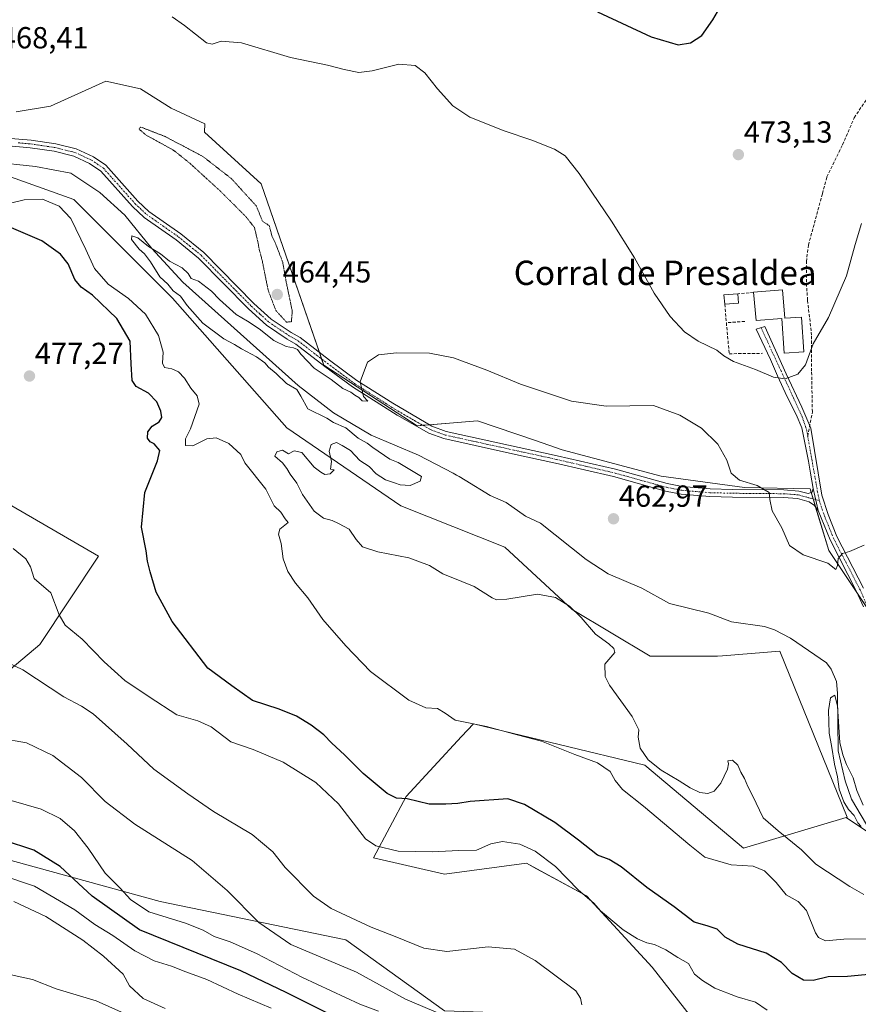
# Model space of a CAD drawing. Units: metres. Extents: x 624836 to 628300, y 4711047 to 4713423.
# Drawn here: x 626336 to 626612, y 4711810 to 4712133 of the extents above; entities that cross this region are included whole.
import ezdxf
from ezdxf.enums import TextEntityAlignment as Align

# ---------------------------------------------------------------- set-up
doc = ezdxf.new("R2010")
doc.units = ezdxf.units.M
doc.header["$MEASUREMENT"] = 0
for name, pattern in [('TRAZO_Y_PUNTO', [1, 0.5, -0.25, 0, -0.25]), ('TRAZOS2', [0.375, 0.25, -0.125]), ('TRAZOSX2', [1.5, 1, -0.5])]:
    doc.linetypes.add(name, pattern=pattern)
for name, color, linetype, lineweight in [('Camino', 19, 'Continuous', 0), ('Camino Cxs', 19, 'Continuous', 0), ('Camino eje', 39, 'TRAZO_Y_PUNTO', 13), ('Carátula', 7, 'Continuous', 5), ('Corriente natural lineal', 142, 'Continuous', 13), ('Cultivos herbáceos CxS', 92, 'Continuous', 0), ('Curva de nivel maestra', 36, 'Continuous', 30), ('Curva de nivel normal', 36, 'Continuous', 0), ('Curva de nivel normal depresión', 36, 'TRAZOS2', 0), ('Edificación', 1, 'Continuous', 13), ('Edificación Cxs', 1, 'Continuous', 13), ('Edificación industrial', 135, 'Continuous', 13), ('Edificación industrial Cxs', 135, 'Continuous', 13), ('Matorral', 135, 'Continuous', 0), ('Matorral CxS', 135, 'Continuous', 0), ('Muro lineal', 1, 'TRAZOSX2', 13), ('Pastizal CxS', 92, 'Continuous', 0), ('Punto de cota en terreno', 7, 'Continuous', 0), ('Rótulo de punto de cota en terreno', 19, 'Continuous', 0), ('Senda', 19, 'TRAZOSX2', 0), ('Texto cartográfico', 19, 'Continuous', 0)]:
    doc.layers.add(name, color=color, linetype=linetype, lineweight=lineweight)
doc.styles.add('Arial', font='txt', dxfattribs={"height": 0.2})

# ---------------------------------------------------------------- blocks, each defined once
blk = doc.blocks.new('*U157')
at = {"layer": 'Cultivos herbáceos CxS', "color": 92, "linetype": 'Continuous', "lineweight": 0}
blk.add_polyline3d([(626618.62, 4711934.3, 462.93), (626602.23, 4711958.9, 465.36), (626596.02, 4711979.2, 466.33), (626574.48, 4711979.61, 464.16), (626547.15, 4711983.34, 463.59), (626514.55, 4711992.01, 464), (626505.86, 4711995, 464.02), (626486.81, 4712001.54, 464.3), (626466.93, 4711999.89, 464.53), (626436.29, 4712019.77, 465.38), (626415.71, 4712079.32, 466.72), (626397.08, 4712096.3, 467), (626397.24, 4712099.03, 467.53), (626386.12, 4712104.24, 467.44), (626376.06, 4712110.52, 467.46), (626364.74, 4712113.04, 467.6), (626346.51, 4712104.86, 467.03), (626335.19, 4712102.98, 467.94)], dxfattribs=at)
blk = doc.blocks.new('*U162')
at = {"layer": 'Curva de nivel normal', "color": 36, "linetype": 'Continuous', "lineweight": 0}
blk.add_polyline3d([(626475.29, 4711806.34, 490), (626463.15, 4711811.5, 490), (626447.03, 4711820.38, 490), (626425.41, 4711829.42, 490), (626414.93, 4711836.66, 490), (626404.53, 4711847.26, 490), (626393.04, 4711857.04, 490), (626374.22, 4711869.05, 490), (626364.42, 4711876.47, 490), (626356.7, 4711884.38, 490), (626347.27, 4711891.6, 490), (626338.68, 4711895.67, 490), (626329.97, 4711897.3, 490)], dxfattribs=at)
blk = doc.blocks.new('*U167')
at = {"layer": 'Curva de nivel normal', "color": 36, "linetype": 'Continuous', "lineweight": 0}
blk.add_polyline3d([(626369.82, 4711807.27, 515), (626361.53, 4711810.97, 515), (626348.37, 4711814.91, 515), (626340.57, 4711817.95, 515), (626333.55, 4711819.5, 515)], dxfattribs=at)
blk = doc.blocks.new('*U177')
at = {"layer": 'Curva de nivel normal', "color": 36, "linetype": 'Continuous', "lineweight": 0}
blk.add_polyline3d([(626418.99, 4711808.59, 505), (626408.2, 4711813.2, 505), (626397.84, 4711817.96, 505), (626391.01, 4711820.52, 505), (626386.25, 4711822.38, 505), (626380.58, 4711824.14, 505), (626374.25, 4711827.38, 505), (626366.97, 4711832.38, 505), (626361.13, 4711836.06, 505), (626354.54, 4711840.82, 505), (626341.28, 4711848.62, 505), (626329.77, 4711852.44, 505)], dxfattribs=at)
blk = doc.blocks.new('*U181')
at = {"layer": 'Curva de nivel normal', "color": 36, "linetype": 'Continuous', "lineweight": 0}
blk.add_polyline3d([(626613.66, 4711845.9, 465), (626609.1, 4711848.48, 465), (626597.89, 4711855.88, 465), (626593.25, 4711860.57, 465), (626585.54, 4711866.79, 465), (626580.58, 4711871.06, 465), (626577.15, 4711878.45, 465), (626575.64, 4711881.4, 465), (626574.5, 4711884.06, 465), (626573.26, 4711886.08, 465), (626572.32, 4711888.38, 465), (626570.55, 4711890.08, 465), (626569.01, 4711889.82, 465), (626569.25, 4711888.81, 465), (626568.88, 4711887.05, 465), (626566.69, 4711882.51, 465), (626564.56, 4711879.82, 465), (626562.45, 4711879.09, 465), (626559.8, 4711879.46, 465), (626556.65, 4711880.89, 465), (626552.99, 4711883.29, 465), (626547.12, 4711886.74, 465), (626542.89, 4711890.17, 465), (626540.24, 4711893.94, 465), (626539.58, 4711897.58, 465), (626539.77, 4711900.04, 465), (626537.64, 4711904.42, 465), (626530.18, 4711914.7, 465), (626528.72, 4711917.54, 465), (626528.61, 4711921.58, 465), (626531.94, 4711925.37, 465), (626531.53, 4711926.76, 465), (626529.94, 4711928.28, 465), (626525.53, 4711931.46, 465), (626520.85, 4711936.87, 465), (626517.03, 4711940.62, 465), (626512.44, 4711943.44, 465), (626506.48, 4711944.57, 465), (626496.47, 4711942.91, 465), (626493.02, 4711942.73, 465), (626491.59, 4711943.38, 465), (626485.65, 4711947.12, 465), (626481.59, 4711948.68, 465), (626475.4, 4711951.28, 465), (626471, 4711953.95, 465), (626464.24, 4711956.52, 465), (626454.05, 4711958.48, 465), (626449.04, 4711960.15, 465), (626446.88, 4711962.56, 465), (626444.63, 4711965.97, 465), (626441.1, 4711967.78, 465), (626439.04, 4711968.72, 465), (626436.15, 4711969.49, 465), (626433.13, 4711971.8, 465), (626429.33, 4711977.33, 465), (626427.4, 4711981.06, 465), (626425.22, 4711983.93, 465), (626424.12, 4711985.9, 465), (626422.71, 4711987.75, 465), (626420.23, 4711989.91, 465), (626420.83, 4711991.37, 465), (626422.69, 4711991.86, 465), (626424.66, 4711990.66, 465), (626426.58, 4711991.66, 465), (626429.11, 4711991.1, 465), (626433.18, 4711986.27, 465), (626435.37, 4711984.68, 465), (626436.68, 4711983.91, 465), (626438.42, 4711984.06, 465), (626439.75, 4711985.4, 465), (626438.48, 4711985.68, 465), (626438.83, 4711988.1, 465), (626438.09, 4711991.59, 465), (626438.75, 4711993.78, 465), (626440.48, 4711994.41, 465), (626442.29, 4711993.44, 465), (626445.02, 4711991.77, 465), (626448.16, 4711988.47, 465), (626451.24, 4711986.54, 465), (626453.55, 4711984.07, 465), (626456.58, 4711982.13, 465), (626459.52, 4711981.19, 465), (626461.42, 4711980.43, 465), (626464.64, 4711980.25, 465), (626467.94, 4711981.67, 465), (626468.38, 4711983.24, 465), (626460.67, 4711987.8, 465), (626457.97, 4711988.91, 465), (626452.35, 4711992.69, 465), (626450.49, 4711994.16, 465), (626447.56, 4711995.8, 465), (626443.52, 4711999.19, 465), (626439.5, 4712000.95, 465), (626437.24, 4712002.4, 465), (626431.04, 4712005.4, 465), (626428.8, 4712009.57, 465), (626427.4, 4712011.83, 465), (626424.04, 4712013.72, 465), (626420.68, 4712017.03, 465), (626418.18, 4712019.09, 465), (626416.9, 4712020.56, 465), (626414.18, 4712022.5, 465), (626409.21, 4712025.2, 465), (626406.96, 4712026.61, 465), (626403.44, 4712028.43, 465), (626396.57, 4712033.56, 465), (626391.37, 4712039.35, 465), (626389.19, 4712042.51, 465), (626386.86, 4712044.18, 465), (626385.1, 4712046.43, 465), (626382.41, 4712048.8, 465), (626379.41, 4712053.75, 465), (626377.42, 4712056.41, 465), (626375.6, 4712057.92, 465), (626373.14, 4712061.13, 465), (626373.24, 4712062.23, 465), (626375.18, 4712061.6, 465), (626378.71, 4712058.79, 465), (626382.65, 4712056.33, 465), (626385.63, 4712053.95, 465), (626389.76, 4712051.77, 465), (626391.78, 4712049.86, 465), (626392.76, 4712048.24, 465), (626395.18, 4712047.39, 465), (626399.43, 4712044.14, 465), (626402.03, 4712041.35, 465), (626407.46, 4712036.45, 465), (626411.25, 4712034.24, 465), (626415.06, 4712031.71, 465), (626419.91, 4712027.9, 465), (626423.98, 4712025.93, 465), (626426.39, 4712025.54, 465), (626427.63, 4712024.9, 465), (626428.76, 4712023.42, 465), (626433.18, 4712018.84, 465), (626438.75, 4712015.08, 465), (626442.5, 4712012.16, 465), (626445.2, 4712010.9, 465), (626446.48, 4712009.98, 465), (626447.82, 4712009.18, 465), (626448.9, 4712008.13, 465), (626450.71, 4712007.99, 465), (626449.34, 4712009.54, 465), (626448.22, 4712014.37, 465), (626450.62, 4712020.82, 465), (626454.24, 4712023.23, 465), (626460.15, 4712023.82, 465), (626471.06, 4712023.73, 465), (626478.89, 4712022.22, 465), (626489.82, 4712018.15, 465), (626500.89, 4712013.56, 465), (626517.64, 4712007.97, 465), (626529.08, 4712006.27, 465), (626544.57, 4712006.5, 465), (626553.29, 4712003.35, 465), (626560.39, 4711999.06, 465), (626565.69, 4711993.88, 465), (626568.68, 4711988.54, 465), (626570.13, 4711984.32, 465), (626572.86, 4711981.99, 465), (626578.63, 4711980.24, 465), (626582.64, 4711977.99, 465), (626582.78, 4711975.64, 465), (626583.55, 4711971.9, 465), (626586.71, 4711966.32, 465), (626589.26, 4711960.59, 465), (626593.79, 4711957.45, 465), (626601.86, 4711954.79, 465), (626604.5, 4711952.67, 465), (626605.09, 4711953.97, 465), (626605.32, 4711956.27, 465), (626606.64, 4711957.91, 465), (626608.96, 4711958.54, 465), (626613.81, 4711960.64, 465)], dxfattribs=at)
blk = doc.blocks.new('*U182')
at = {"layer": 'Curva de nivel normal', "color": 36, "linetype": 'Continuous', "lineweight": 0}
blk.add_polyline3d([(626384.16, 4711808.5, 510), (626376.95, 4711811.73, 510), (626372.46, 4711815.9, 510), (626370.42, 4711819.69, 510), (626363.87, 4711825.69, 510), (626357.18, 4711830.86, 510), (626345.02, 4711838.69, 510), (626334.46, 4711843.58, 510)], dxfattribs=at)
blk = doc.blocks.new('*U183')
at = {"layer": 'Curva de nivel normal', "color": 36, "linetype": 'Continuous', "lineweight": 0}
for points in [[(626612.94, 4712066.28, 470), (626610.87, 4712059.46, 470), (626608.02, 4712049.14, 470), (626602.12, 4712035.47, 470), (626597.1, 4712026.82, 470), (626594.56, 4712019.91, 470), (626592.06, 4712016.82, 470), (626587.91, 4712015.33, 470), (626584.06, 4712015.87, 470), (626578.11, 4712018.32, 470), (626570.93, 4712021, 470), (626567.76, 4712022.85, 470), (626565.39, 4712024.74, 470), (626559.29, 4712027.72, 470), (626554.76, 4712030.76, 470), (626550.11, 4712035.78, 470), (626544.8, 4712043.46, 470), (626538.34, 4712055, 470), (626530.8, 4712067.13, 470), (626520.14, 4712082.8, 470), (626515.57, 4712088.56, 470), (626512.07, 4712090.74, 470), (626504.66, 4712093.7, 470), (626495.56, 4712096.73, 470), (626484.26, 4712101.3, 470), (626478.69, 4712105.02, 470), (626473.62, 4712110.62, 470), (626469.46, 4712115.87, 470), (626466.27, 4712118.26, 470), (626460.95, 4712118.7, 470), (626452.14, 4712116.47, 470), (626447.8, 4712115.97, 470), (626442.94, 4712116.94, 470), (626437.5, 4712118.36, 470), (626425.31, 4712120.89, 470), (626409.25, 4712125.63, 470), (626402.58, 4712126.2, 470), (626399.66, 4712125.23, 470), (626397.73, 4712125.66, 470), (626390.5, 4712131.43, 470), (626386.52, 4712134.17, 470)], [(626328.38, 4712071.81, 470), (626337.91, 4712074.12, 470), (626343.86, 4712074.28, 470), (626349.32, 4712072.04, 470), (626353.18, 4712067.94, 470), (626358.17, 4712057.82, 470), (626360.92, 4712051.58, 470), (626365.49, 4712046.42, 470), (626372.19, 4712041.64, 470), (626377.76, 4712036.54, 470), (626382.02, 4712029.5, 470), (626383.57, 4712024.08, 470), (626383.3, 4712020.4, 470), (626384.01, 4712019.06, 470), (626386.42, 4712018.59, 470), (626388.58, 4712017.55, 470), (626390.58, 4712015.51, 470), (626392.64, 4712012.24, 470), (626394.67, 4712009.76, 470), (626395.32, 4712007.01, 470), (626392.49, 4711998.88, 470), (626390.91, 4711995.56, 470), (626390.91, 4711993.43, 470), (626393.25, 4711993.32, 470), (626397.91, 4711995.6, 470), (626400.91, 4711995.93, 470), (626405.12, 4711994.1, 470), (626408.99, 4711990.42, 470), (626410.34, 4711987.67, 470), (626417.28, 4711979.11, 470), (626419.97, 4711973.63, 470), (626422.14, 4711971.47, 470), (626423.61, 4711969.28, 470), (626424.56, 4711968.12, 470), (626421.84, 4711965.91, 470), (626421.43, 4711964.3, 470), (626422.26, 4711961.22, 470), (626422.99, 4711956.21, 470), (626424.45, 4711951.98, 470), (626426.95, 4711948.18, 470), (626431, 4711943.41, 470), (626435.96, 4711936.21, 470), (626443.48, 4711927.62, 470), (626451.61, 4711919.15, 470), (626464.28, 4711909.75, 470), (626469.84, 4711907.18, 470), (626473.66, 4711907, 470), (626476.11, 4711905.45, 470), (626479.47, 4711903.14, 470), (626489.75, 4711901.09, 470), (626499.78, 4711898.33, 470), (626507.78, 4711896.31, 470), (626518.8, 4711891.94, 470), (626526.18, 4711889.2, 470), (626530.34, 4711886.26, 470), (626531.98, 4711883.32, 470), (626534.4, 4711880.43, 470), (626541.28, 4711874.96, 470), (626556.54, 4711862.11, 470), (626561.47, 4711858.11, 470), (626570.13, 4711855.65, 470), (626577.32, 4711855.22, 470), (626581.09, 4711853.67, 470), (626584.94, 4711849.84, 470), (626588.22, 4711845.74, 470), (626592.14, 4711843.61, 470), (626594.9, 4711840.64, 470), (626597.87, 4711833.32, 470), (626598.83, 4711831.78, 470), (626601.13, 4711830.7, 470), (626607.09, 4711831.22, 470), (626624, 4711831.36, 470)]]:
    blk.add_polyline3d(points, dxfattribs=at)
blk = doc.blocks.new('*U191')
at = {"layer": 'Curva de nivel normal', "color": 36, "linetype": 'Continuous', "lineweight": 0}
blk.add_polyline3d([(626612.87, 4711868.23, 460), (626611.78, 4711869.47, 460), (626610.48, 4711871.84, 460), (626608.61, 4711873.84, 460), (626607.12, 4711876.32, 460), (626605.56, 4711880.45, 460), (626605.09, 4711884.53, 460), (626604.06, 4711888.71, 460), (626603.06, 4711894.86, 460), (626602.34, 4711898.94, 460), (626602.14, 4711906.34, 460), (626602.78, 4711910.53, 460), (626604.22, 4711911.42, 460), (626605.09, 4711907.77, 460), (626605.83, 4711895.85, 460), (626606.8, 4711891.82, 460), (626607.97, 4711888.66, 460), (626610.19, 4711884.2, 460), (626611.41, 4711880.09, 460), (626613.47, 4711875.26, 460)], dxfattribs=at)
blk = doc.blocks.new('*U196')
at = {"layer": 'Curva de nivel maestra', "color": 36, "linetype": 'Continuous', "lineweight": 30}
blk.add_polyline3d([(626443.45, 4711803.99, 500), (626423.88, 4711813.67, 500), (626409.08, 4711820.87, 500), (626375.79, 4711834.3, 500), (626360.25, 4711845.39, 500), (626349.74, 4711855.06, 500), (626340.99, 4711860.51, 500), (626331.07, 4711863.74, 500)], dxfattribs=at)
blk = doc.blocks.new('5PATER')
at = {"layer": 'Carátula', "linetype": 'Continuous', "lineweight": 5}
h = blk.add_hatch(color=250, dxfattribs=at)
edge = h.paths.add_edge_path()
edge.add_ellipse((0, 0.01), major_axis=(-1.33, -1.34), ratio=0.999422, start_angle=0, end_angle=360)

msp = doc.modelspace()

# ---------------------------------------------------------------- linework, layer by layer
at = {"layer": 'Camino', "color": 19, "linetype": 'Continuous', "lineweight": 0}
for points in [[(626332.02, 4712094.4, 467.79), (626340.15, 4712093.72, 467.4), (626348.22, 4712092.53, 466.97), (626354.96, 4712090.81, 467.33), (626360.59, 4712088.26, 467.44), (626364.72, 4712085.45, 467.37), (626375.2, 4712073.7, 467.25), (626378.85, 4712070.28, 467.16), (626389.29, 4712062.96, 467.01), (626396.84, 4712056.82, 466.83), (626413.32, 4712040.08, 466.02), (626419.01, 4712034.93, 465.37), (626425.62, 4712030.48, 465.12), (626428.53, 4712028.83, 465.29), (626438.15, 4712021.4, 465.39), (626447.11, 4712014.77, 465.01), (626458.93, 4712007.27, 464.69), (626471.83, 4711999.78, 464.36), (626476.52, 4711998.05, 464.27), (626513.01, 4711990.06, 463.52), (626532.07, 4711985.6, 463.53), (626549.13, 4711980.88, 463.4), (626554.04, 4711979.92, 463.25), (626563.24, 4711979.15, 463.32), (626570.57, 4711978.96, 463.61), (626587.38, 4711978.81, 465.42), (626592.35, 4711978.44, 465.92), (626595.44, 4711977.59, 466.22), (626596.74, 4711978.02, 466.29), (626597.07, 4711979.25, 466.35)], [(626598.71, 4711972.04, 466.05), (626597.47, 4711973.65, 466.13), (626595.71, 4711974.91, 466.24), (626591.92, 4711975.96, 466.2), (626587.28, 4711976.31, 465.65), (626570.53, 4711976.46, 463.47), (626563.1, 4711976.65, 463.09), (626553.69, 4711977.44, 463.03), (626548.55, 4711978.44, 463.18), (626531.45, 4711983.17, 463.15), (626512.46, 4711987.62, 463.17), (626502.73, 4711989.71, 463.69), (626496.34, 4711991.09, 463.75), (626475.78, 4711995.65, 464.06), (626470.77, 4711997.5, 464.05), (626460.41, 4712003.36, 464.6), (626445.69, 4712012.7, 464.87), (626436.64, 4712019.4, 465.43), (626427.14, 4712026.74, 464.8), (626424.3, 4712028.35, 465.24), (626417.46, 4712032.95, 465.46), (626411.59, 4712038.27, 466.1), (626395.15, 4712054.96, 466.52), (626387.78, 4712060.96, 466.64), (626377.27, 4712068.33, 466.86), (626373.41, 4712071.95, 466.63), (626363.06, 4712083.55, 467.06), (626359.36, 4712086.07, 466.93), (626354.13, 4712088.44, 467.26), (626347.73, 4712090.07, 466.68), (626339.86, 4712091.23, 467.07), (626331.67, 4712091.92, 467.47)], [(626597.07, 4711979.25, 466.35), (626596.2, 4711984.29, 466.74), (626595.52, 4711988.27, 466.94), (626593.34, 4711999.17, 467.51), (626591.51, 4712003.6, 468.06), (626588.56, 4712009.39, 468.66), (626585.31, 4712016.29, 469.92), (626583.05, 4712021.63, 471.02), (626578.35, 4712031.59, 472.07), (626581.2, 4712032.48, 472.11), (626588.17, 4712016.93, 470.1), (626593.29, 4712005.97, 468.31), (626596.33, 4711999.11, 467.57), (626599.89, 4711977.1, 466.16), (626601.95, 4711970.72, 465.78), (626604.88, 4711963.48, 465.32), (626613.6, 4711946.52, 464)], [(626597.07, 4711979.25, 466.35), (626598.71, 4711972.04, 466.05)], [(626597.07, 4711979.25, 466.35), (626598.71, 4711972.04, 466.05)], [(626613.61, 4711940.37, 463.49), (626611.34, 4711945.43, 463.89), (626602.6, 4711962.43, 465.41), (626598.71, 4711972.04, 466.05)]]:
    msp.add_polyline3d(points, dxfattribs=at)
at = {"layer": 'Camino Cxs', "color": 19, "linetype": 'Continuous', "lineweight": 0}
for points in [[(626332.02, 4712094.4, 467.79), (626340.15, 4712093.72, 467.4), (626348.22, 4712092.53, 466.97), (626354.96, 4712090.81, 467.33), (626360.59, 4712088.26, 467.44), (626364.72, 4712085.45, 467.37), (626375.2, 4712073.7, 467.25), (626378.85, 4712070.28, 467.16), (626389.29, 4712062.96, 467.01), (626396.84, 4712056.82, 466.83), (626413.32, 4712040.08, 466.02), (626419.01, 4712034.93, 465.37), (626425.62, 4712030.48, 465.12), (626428.53, 4712028.83, 465.29), (626438.15, 4712021.4, 465.39), (626447.11, 4712014.77, 465.01), (626458.93, 4712007.27, 464.69), (626471.83, 4711999.78, 464.36), (626476.52, 4711998.05, 464.27), (626513.01, 4711990.06, 463.52), (626532.07, 4711985.6, 463.53), (626549.13, 4711980.88, 463.4), (626554.04, 4711979.92, 463.25), (626563.24, 4711979.15, 463.32), (626570.57, 4711978.96, 463.61), (626587.38, 4711978.81, 465.42), (626592.35, 4711978.44, 465.92), (626595.44, 4711977.59, 466.22), (626596.74, 4711978.02, 466.29), (626597.07, 4711979.25, 466.35), (626597.07, 4711979.25, 466.35), (626598.71, 4711972.04, 466.05), (626597.47, 4711973.65, 466.13), (626595.71, 4711974.91, 466.24), (626591.92, 4711975.96, 466.2), (626587.28, 4711976.31, 465.65), (626570.53, 4711976.46, 463.47), (626563.1, 4711976.65, 463.09), (626553.69, 4711977.44, 463.03), (626548.55, 4711978.44, 463.18), (626531.45, 4711983.17, 463.15), (626512.46, 4711987.62, 463.17), (626502.73, 4711989.71, 463.69), (626496.34, 4711991.09, 463.75), (626475.78, 4711995.65, 464.06), (626470.77, 4711997.5, 464.05), (626460.41, 4712003.36, 464.6), (626445.69, 4712012.7, 464.87), (626436.64, 4712019.4, 465.43), (626427.14, 4712026.74, 464.8), (626424.3, 4712028.35, 465.24), (626417.46, 4712032.95, 465.46), (626411.59, 4712038.27, 466.1), (626395.15, 4712054.96, 466.52), (626387.78, 4712060.96, 466.64), (626377.27, 4712068.33, 466.86), (626373.41, 4712071.95, 466.63), (626363.06, 4712083.55, 467.06), (626359.36, 4712086.07, 466.93), (626354.13, 4712088.44, 467.26), (626347.73, 4712090.07, 466.68), (626339.86, 4712091.23, 467.07), (626331.67, 4712091.92, 467.47)], [(626613.61, 4711940.37, 463.49), (626611.34, 4711945.43, 463.89), (626602.6, 4711962.43, 465.41), (626598.71, 4711972.04, 466.05), (626597.07, 4711979.25, 466.35), (626596.2, 4711984.29, 466.74), (626595.52, 4711988.27, 466.94), (626593.34, 4711999.17, 467.51), (626591.51, 4712003.6, 468.06), (626588.56, 4712009.39, 468.66), (626585.31, 4712016.29, 469.92), (626583.05, 4712021.63, 471.02), (626578.35, 4712031.59, 472.07), (626581.2, 4712032.48, 472.11), (626588.17, 4712016.93, 470.1), (626593.29, 4712005.97, 468.31), (626596.33, 4711999.11, 467.57), (626599.89, 4711977.1, 466.16), (626601.95, 4711970.72, 465.78), (626604.88, 4711963.48, 465.32), (626613.6, 4711946.52, 464)]]:
    msp.add_polyline3d(points, dxfattribs=at)
at = {"layer": 'Camino eje', "color": 39, "linetype": 'TRAZO_Y_PUNTO', "lineweight": 13}
for points in [[(626335.94, 4712092.82, 467.51), (626340.01, 4712092.48, 467.26), (626347.98, 4712091.3, 466.84), (626354.55, 4712089.63, 467.3), (626359.98, 4712087.17, 467.22), (626363.89, 4712084.5, 467.23), (626374.31, 4712072.83, 466.99), (626378.06, 4712069.31, 467.04), (626388.54, 4712061.96, 466.86), (626392.22, 4712058.96, 466.95), (626396, 4712055.89, 466.73), (626404.24, 4712047.52, 466.37), (626412.46, 4712039.18, 466.13), (626415.3, 4712036.6, 465.66), (626418.24, 4712033.94, 465.52), (626424.96, 4712029.42, 465.21), (626427.84, 4712027.79, 465.1), (626437.4, 4712020.4, 465.41), (626446.4, 4712013.74, 465.03), (626459.67, 4712005.32, 464.68), (626466.12, 4712001.57, 464.5), (626471.3, 4711998.64, 464.32), (626476.15, 4711996.85, 464.19), (626486.43, 4711994.57, 464.09), (626501.28, 4711991.33, 463.79), (626507.87, 4711989.89, 463.55), (626512.74, 4711988.84, 463.24), (626522.23, 4711986.62, 463.24), (626531.76, 4711984.39, 463.31), (626548.84, 4711979.66, 463.29), (626551.3, 4711979.18, 463.18), (626553.87, 4711978.68, 463.1), (626563.17, 4711977.9, 463.15), (626570.55, 4711977.71, 463.48), (626587.33, 4711977.56, 465.48), (626589.65, 4711977.39, 465.77), (626592.14, 4711977.2, 466.05), (626593.68, 4711976.78, 466.16), (626595.58, 4711976.25, 466.24), (626599.14, 4711975.27, 466.11)], [(626579.95, 4712032.09, 472.09), (626593.44, 4712002.84, 467.91), (626594.86, 4711998.71, 467.5), (626595.26, 4711996.47, 467.37)], [(626595.26, 4711996.47, 467.37), (626597.71, 4711982.69, 466.58), (626598.05, 4711980.7, 466.42), (626598.48, 4711978.18, 466.25), (626599.14, 4711975.27, 466.11)], [(626599.14, 4711975.27, 466.11), (626599.3, 4711974.57, 466.08), (626600.33, 4711971.38, 465.92), (626603.74, 4711962.96, 465.36), (626612.47, 4711945.98, 463.96), (626614.79, 4711940.81, 463.49), (626615.5, 4711938.4, 463.23), (626616.25, 4711935.83, 462.98), (626616.93, 4711931.05, 462.65), (626616.97, 4711928.56, 462.48), (626617.01, 4711926.22, 462.34), (626615.49, 4711908.95, 461.37), (626615.55, 4711906.52, 461.29)]]:
    msp.add_polyline3d(points, dxfattribs=at)
at = {"layer": 'Corriente natural lineal', "color": 142, "linetype": 'Continuous', "lineweight": 13}
msp.add_polyline3d([(626615.98, 4711866.46, 459.91), (626609.64, 4711877.26, 459.67), (626607.53, 4711883.22, 459.61), (626605.22, 4711893.09, 460.18), (626605.05, 4711912.04, 460.27), (626604.68, 4711915.89, 460.32), (626602.97, 4711919.94, 460.47), (626601.4, 4711921.97, 460.57), (626589.56, 4711930.09, 460.71), (626584.33, 4711932.83, 460.66), (626581.07, 4711933.95, 460.62), (626570.2, 4711935.42, 461.21), (626562.73, 4711938.33, 461.01), (626549.89, 4711941.53, 461.59), (626540.82, 4711946.57, 461.51), (626529.75, 4711951.21, 461.75), (626522.46, 4711955.97, 461.85), (626507.47, 4711967.87, 461.86), (626502.54, 4711970.16, 462.14), (626496.2, 4711974.73, 462.18), (626491, 4711977, 462.3), (626482.68, 4711982.01, 461.99), (626480.78, 4711983.24, 461.84), (626479.92, 4711983.69, 461.91), (626478.79, 4711984.27, 462.08), (626467.35, 4711990.18, 462.67), (626451.82, 4711996.79, 463.13), (626439.43, 4712004.1, 463.51), (626427.88, 4712013.06, 464.07), (626389.94, 4712047.07, 464.39), (626379.83, 4712058.12, 464.99), (626370.93, 4712069.11, 465.26), (626362.74, 4712076.57, 465.43), (626353.14, 4712082.88, 465.68), (626341.58, 4712085.03, 466.08), (626327.1, 4712086.59, 466.03)], dxfattribs=at)
at = {"layer": 'Cultivos herbáceos CxS', "color": 92, "linetype": 'Continuous', "lineweight": 0}
msp.add_polyline3d([(626335.19, 4712102.98, 467.94), (626346.51, 4712104.86, 467.03), (626364.74, 4712113.04, 467.6), (626376.06, 4712110.52, 467.46), (626386.12, 4712104.24, 467.44), (626397.24, 4712099.03, 467.53), (626397.08, 4712096.3, 467), (626415.71, 4712079.32, 466.72), (626434.84, 4712023.96, 465.41), (626435.58, 4712021.8, 465.31), (626436.29, 4712019.77, 465.38), (626466.93, 4711999.89, 464.53), (626468.82, 4712000.04, 464.46), (626471.06, 4712000.23, 464.39), (626486.8, 4712001.54, 464.3), (626505.86, 4711995, 464.02), (626514.55, 4711992.02, 464), (626547.15, 4711983.34, 463.59), (626574.48, 4711979.61, 464.16), (626596.02, 4711979.2, 466.33), (626596.41, 4711977.91, 466.29), (626597.04, 4711975.85, 466.22), (626597.87, 4711973.13, 466.11), (626602.23, 4711958.9, 465.36), (626611.63, 4711944.79, 463.86), (626615.19, 4711939.44, 463.35)], dxfattribs=at)
at = {"layer": 'Curva de nivel maestra', "color": 36, "linetype": 'Continuous', "lineweight": 30}
for points in [[(626526.18, 4712135.86, 475), (626543.87, 4712127.61, 475), (626552.76, 4712125.01, 475), (626556.73, 4712125.67, 475), (626560.51, 4712128.14, 475), (626564.14, 4712133.22, 475), (626569.48, 4712142.56, 475)], [(626618.69, 4711819.91, 475), (626608.3, 4711818.93, 475), (626601.95, 4711818.87, 475), (626597.05, 4711817.65, 475), (626593.84, 4711817.76, 475), (626590.21, 4711819.9, 475), (626586.6, 4711823.6, 475), (626581.65, 4711826.67, 475), (626572.26, 4711829.62, 475), (626568.14, 4711831.83, 475), (626565.49, 4711834.52, 475), (626562.28, 4711835.64, 475), (626557.98, 4711836.8, 475), (626551.35, 4711841.88, 475), (626542.42, 4711848.24, 475), (626533.94, 4711854.96, 475), (626530, 4711857.35, 475), (626526.21, 4711858.83, 475), (626520, 4711863.78, 475), (626512.22, 4711869.51, 475), (626502.24, 4711875.5, 475), (626496.72, 4711877.28, 475), (626484.37, 4711876.48, 475), (626480.35, 4711875.78, 475), (626476.4, 4711875.55, 475), (626470.91, 4711875.54, 475), (626463.68, 4711877.36, 475), (626460.2, 4711877.54, 475), (626457.11, 4711879.13, 475), (626449.22, 4711885.62, 475), (626443.04, 4711891.73, 475), (626438.91, 4711895.58, 475), (626436.3, 4711898.31, 475), (626432.15, 4711901.49, 475), (626427.34, 4711904.46, 475), (626421.6, 4711906.75, 475), (626412.88, 4711909.67, 475), (626406.07, 4711914.4, 475), (626398.17, 4711920.22, 475), (626386.53, 4711935.58, 475), (626381.18, 4711945.18, 475), (626379.23, 4711951.89, 475), (626378.33, 4711955.35, 475), (626377.96, 4711958.83, 475), (626376.4, 4711966.59, 475), (626377.53, 4711977.99, 475), (626381.65, 4711988.32, 475), (626382.4, 4711991.74, 475), (626380.62, 4711993.95, 475), (626379.27, 4711994.6, 475), (626378.37, 4711995.76, 475), (626378.44, 4711997.85, 475), (626379.92, 4711999.77, 475), (626382.2, 4712001.15, 475), (626383.06, 4712002.58, 475), (626382.81, 4712004.63, 475), (626381.43, 4712007.75, 475), (626378.73, 4712010.55, 475), (626374.62, 4712012.81, 475), (626373.34, 4712014.77, 475), (626373, 4712020.23, 475), (626372.66, 4712027.7, 475), (626368.3, 4712035.14, 475), (626360.27, 4712042.83, 475), (626356.64, 4712045.44, 475), (626354.53, 4712047.96, 475), (626352.36, 4712053.1, 475), (626349.84, 4712056.3, 475), (626343.67, 4712060.67, 475), (626332.95, 4712065.24, 475)]]:
    msp.add_polyline3d(points, dxfattribs=at)
at = {"layer": 'Curva de nivel normal', "color": 36, "linetype": 'Continuous', "lineweight": 0}
for points in [[(626581.89, 4711807.9, 480), (626578.06, 4711810.56, 480), (626572.12, 4711812.3, 480), (626564.72, 4711815.08, 480), (626560.65, 4711817.67, 480), (626558.04, 4711819.73, 480), (626556.1, 4711823.27, 480), (626552.58, 4711825.18, 480), (626548.62, 4711827.76, 480), (626544.91, 4711829.51, 480), (626542.4, 4711830.06, 480), (626539.31, 4711831.33, 480), (626534.6, 4711834.28, 480), (626527.17, 4711840.52, 480), (626524.98, 4711843.05, 480), (626520.01, 4711847.32, 480), (626512.44, 4711855.1, 480), (626505.74, 4711860.16, 480), (626500.71, 4711862.39, 480), (626495.02, 4711863.36, 480), (626491.14, 4711862.49, 480), (626486.44, 4711860.46, 480), (626480.66, 4711860.34, 480), (626471.89, 4711859.9, 480), (626460.68, 4711860.17, 480), (626453.4, 4711861.91, 480), (626450, 4711864.17, 480), (626441.13, 4711875.67, 480), (626433.69, 4711882.66, 480), (626422.94, 4711889.4, 480), (626413.13, 4711893.49, 480), (626405.74, 4711896.07, 480), (626399.29, 4711900.96, 480), (626394.92, 4711902.92, 480), (626388, 4711904.88, 480), (626378.91, 4711910.79, 480), (626370.96, 4711916.21, 480), (626364.13, 4711922.36, 480), (626356.88, 4711929.78, 480), (626351.38, 4711934.4, 480), (626349.37, 4711937.8, 480), (626346.58, 4711944.98, 480), (626341.1, 4711949.68, 480), (626339.96, 4711953.55, 480), (626338.42, 4711956.13, 480), (626334.28, 4711959.52, 480)], [(626521.03, 4711809.67, 485), (626520.59, 4711811.88, 485), (626519.12, 4711814.25, 485), (626505.74, 4711824.21, 485), (626498.93, 4711827.95, 485), (626490.25, 4711828.7, 485), (626476.75, 4711827.14, 485), (626469.11, 4711828.22, 485), (626459.77, 4711832.12, 485), (626451.88, 4711835.22, 485), (626438.67, 4711841.3, 485), (626432.9, 4711845.31, 485), (626423.59, 4711854.72, 485), (626419.57, 4711859.88, 485), (626412.73, 4711865.64, 485), (626400.03, 4711873.15, 485), (626391.59, 4711878.99, 485), (626380.44, 4711887.1, 485), (626371.65, 4711895.31, 485), (626360.52, 4711905.22, 485), (626356.66, 4711907.74, 485), (626350.85, 4711910.85, 485), (626337.4, 4711919.73, 485), (626332.64, 4711921.98, 485)], [(626454.22, 4711807.57, 495), (626448.18, 4711809.87, 495), (626429.29, 4711818.63, 495), (626414.14, 4711826.48, 495), (626405.52, 4711830.31, 495), (626400.26, 4711832.08, 495), (626396.7, 4711834.16, 495), (626390.83, 4711836.5, 495), (626378.84, 4711840.25, 495), (626372.84, 4711844.24, 495), (626369.41, 4711847.99, 495), (626364.48, 4711852.95, 495), (626358.9, 4711861.1, 495), (626354.42, 4711866.81, 495), (626349.65, 4711870.83, 495), (626343.43, 4711873.96, 495), (626333.6, 4711876.74, 495)]]:
    msp.add_polyline3d(points, dxfattribs=at)
at = {"layer": 'Curva de nivel normal depresión', "color": 36, "linetype": 'TRAZOS2', "lineweight": 0}
msp.add_polyline3d([(626424.03, 4712033.93, 465), (626425.65, 4712034.09, 465), (626425.93, 4712037.57, 465), (626423.98, 4712046.96, 465), (626422.8, 4712053.62, 465), (626420.45, 4712059.72, 465), (626419.24, 4712062.29, 465), (626418.37, 4712065.62, 465), (626416.13, 4712067.12, 465), (626414.15, 4712072.05, 465), (626405.91, 4712081.1, 465), (626396.57, 4712088.35, 465), (626384.15, 4712094.92, 465), (626376.12, 4712098.03, 465), (626375.62, 4712097.32, 465), (626377.93, 4712095.36, 465), (626386.73, 4712090.51, 465), (626387.55, 4712089.92, 465), (626392.27, 4712086.14, 465), (626402.24, 4712077.03, 465), (626410.61, 4712068.67, 465), (626413.51, 4712065.01, 465), (626414.31, 4712061.63, 465), (626414.7, 4712060.02, 465), (626415.02, 4712058.12, 465), (626416.06, 4712054.18, 465), (626418, 4712044.44, 465), (626420.55, 4712037.73, 465), (626424.03, 4712033.93, 465)], dxfattribs=at)
at = {"layer": 'Edificación', "color": 1, "linetype": 'Continuous', "lineweight": 13}
for points in [[(626568.03, 4712039.8, 474.56), (626567.74, 4712042.89, 474.36), (626572.3, 4712043.26, 474.47)], [(626572.3, 4712043.26, 474.47), (626572.55, 4712040.16, 474.09)], [(626572.55, 4712040.16, 474.09), (626568.03, 4712039.8, 474.56)]]:
    msp.add_polyline3d(points, dxfattribs=at)
at = {"layer": 'Edificación Cxs', "color": 1, "linetype": 'Continuous', "lineweight": 13}
msp.add_polyline3d([(626572.55, 4712040.16, 474.09), (626568.03, 4712039.8, 474.56), (626567.74, 4712042.89, 474.36), (626572.3, 4712043.26, 474.47), (626572.55, 4712040.16, 474.09)], close=True, dxfattribs=at)
at = {"layer": 'Edificación industrial', "color": 135, "linetype": 'Continuous', "lineweight": 13}
for points in [[(626577.49, 4712043.72, 474.95), (626587.03, 4712044.5, 474.46)], [(626587.03, 4712044.5, 474.46), (626587.8, 4712035.22, 475.66), (626593.25, 4712035.59, 473.9), (626594.03, 4712024.13, 473.76), (626587.57, 4712023.69, 474.83), (626586.78, 4712035.15, 475.67), (626578.28, 4712034.43, 475.69), (626577.49, 4712043.72, 474.95)]]:
    msp.add_polyline3d(points, dxfattribs=at)
at = {"layer": 'Edificación industrial Cxs', "color": 135, "linetype": 'Continuous', "lineweight": 13}
msp.add_polyline3d([(626587.03, 4712044.5, 474.46), (626587.8, 4712035.22, 475.66), (626593.25, 4712035.59, 473.9), (626594.03, 4712024.13, 473.76), (626587.57, 4712023.69, 474.83), (626586.78, 4712035.15, 475.67), (626578.28, 4712034.43, 475.69), (626577.49, 4712043.72, 474.95), (626587.03, 4712044.5, 474.46)], close=True, dxfattribs=at)
at = {"layer": 'Matorral', "color": 135, "linetype": 'Continuous', "lineweight": 0}
for points in [[(626333.76, 4711973.62, 479.2), (626362.33, 4711957.07, 476.9), (626342.98, 4711928.05, 482.77), (626308.85, 4711899.3, 490.1)], [(626330.41, 4711857.98, 502.28), (626382.5, 4711843.61, 493.03), (626443.58, 4711831.04, 486.83), (626475.92, 4711807.68, 489.05), (626526.22, 4711805.89, 485.35), (626556.76, 4711805.89, 483.86), (626544.19, 4711822.05, 481.84), (626522.63, 4711845.41, 479.7), (626506.22, 4711854.36, 481.28), (626502.87, 4711856.19, 481.11), (626475.92, 4711852.6, 481.88), (626452.57, 4711857.98, 480.76), (626463.34, 4711878.14, 474.54), (626481.57, 4711897.77, 471.6), (626485.51, 4711902.01, 469.56), (626541.77, 4711888.37, 465.35), (626574.17, 4711861.08, 468.12), (626607.91, 4711871.21, 460.27)], [(626607.91, 4711871.21, 460.27), (626617.47, 4711864.83, 459.84), (626633.32, 4711854.26, 459.49), (626656.53, 4711849.91, 458.95), (626660.61, 4711849.15, 459.95), (626705.69, 4711835.16, 462.77), (626756.14, 4711831.52, 459.6), (626781.66, 4711828.69, 458.22), (626790.57, 4711829.72, 457.4), (626800.64, 4711830.88, 457.45), (626803.5, 4711831.21, 457.53), (626826, 4711833.8, 458.76), (626839.29, 4711832.56, 457.58), (626841.81, 4711832.33, 457.47), (626844.33, 4711832.09, 457.26), (626848.75, 4711831.68, 456.99), (626850.38, 4711831.52, 456.99), (626858.53, 4711807.06, 459.29), (626859.09, 4711805.39, 459.31), (626859.64, 4711803.73, 459.32), (626862.31, 4711795.71, 460), (626862.83, 4711795.71, 460.01)]]:
    msp.add_polyline3d(points, dxfattribs=at)
at = {"layer": 'Matorral CxS', "color": 135, "linetype": 'Continuous', "lineweight": 0}
for points in [[(626333.76, 4711973.62, 479.2), (626362.33, 4711957.07, 476.9), (626342.98, 4711928.05, 482.77), (626308.85, 4711899.3, 490.1)], [(626330.41, 4711857.98, 502.28), (626382.51, 4711843.61, 493.03), (626443.58, 4711831.04, 486.83), (626475.92, 4711807.68, 489.05), (626526.22, 4711805.89, 485.35), (626556.76, 4711805.89, 483.86), (626544.19, 4711822.05, 481.84), (626522.63, 4711845.41, 479.7), (626506.23, 4711854.36, 481.28), (626502.87, 4711856.19, 481.11), (626475.92, 4711852.59, 481.88), (626452.57, 4711857.98, 480.76), (626463.34, 4711878.14, 474.54), (626481.57, 4711897.77, 471.6), (626485.51, 4711902.01, 469.56), (626541.77, 4711888.37, 465.35), (626574.17, 4711861.08, 468.12), (626607.91, 4711871.21, 460.27), (626633.32, 4711854.26, 459.49), (626660.61, 4711849.15, 459.95), (626705.69, 4711835.16, 462.77), (626756.14, 4711831.52, 459.6), (626781.66, 4711828.69, 458.22)]]:
    msp.add_polyline3d(points, dxfattribs=at)
at = {"layer": 'Muro lineal', "color": 1, "linetype": 'TRAZOSX2', "lineweight": 13}
for points in [[(626577.49, 4712043.72, 474.95), (626572.3, 4712043.26, 474.47)], [(626568.03, 4712039.8, 474.56), (626568.55, 4712033.76, 474.03)], [(626574.6, 4712034.16, 473.53), (626568.55, 4712033.76, 474.03)], [(626568.55, 4712033.76, 474.03), (626569.46, 4712023.54, 471.92), (626580.38, 4712023.68, 471.93)]]:
    msp.add_polyline3d(points, dxfattribs=at)
at = {"layer": 'Pastizal CxS', "color": 92, "linetype": 'Continuous', "lineweight": 0}
for points in [[(626335.19, 4712102.98, 467.94), (626346.51, 4712104.86, 467.03), (626364.74, 4712113.04, 467.6), (626376.06, 4712110.52, 467.46), (626386.12, 4712104.24, 467.44), (626397.24, 4712099.03, 467.53), (626397.08, 4712096.3, 467), (626415.71, 4712079.32, 466.72), (626436.29, 4712019.77, 465.38), (626466.93, 4711999.89, 464.53), (626486.81, 4712001.54, 464.3), (626505.86, 4711995, 464.02), (626514.55, 4711992.01, 464), (626547.15, 4711983.34, 463.59), (626574.48, 4711979.61, 464.16), (626596.02, 4711979.2, 466.33), (626602.23, 4711958.9, 465.36), (626618.62, 4711934.3, 462.93)], [(626335.19, 4712102.98, 467.94), (626346.51, 4712104.86, 467.03), (626364.74, 4712113.04, 467.6), (626376.06, 4712110.52, 467.46), (626386.12, 4712104.24, 467.44), (626397.24, 4712099.03, 467.53), (626397.08, 4712096.3, 467), (626415.71, 4712079.32, 466.72), (626434.84, 4712023.96, 465.41), (626435.58, 4712021.8, 465.31), (626436.29, 4712019.77, 465.38), (626466.93, 4711999.89, 464.53), (626468.82, 4712000.04, 464.46), (626471.06, 4712000.23, 464.39), (626486.8, 4712001.54, 464.3), (626505.86, 4711995, 464.02), (626514.55, 4711992.02, 464), (626547.15, 4711983.34, 463.59), (626574.48, 4711979.61, 464.16), (626596.02, 4711979.2, 466.33), (626596.41, 4711977.91, 466.29), (626597.04, 4711975.85, 466.22), (626597.87, 4711973.13, 466.11), (626602.23, 4711958.9, 465.36), (626611.63, 4711944.79, 463.86), (626615.19, 4711939.44, 463.35)], [(626781.66, 4711828.69, 458.22), (626756.14, 4711831.52, 459.6), (626705.69, 4711835.16, 462.77), (626660.61, 4711849.15, 459.95), (626633.32, 4711854.26, 459.49), (626607.91, 4711871.21, 460.27), (626608.27, 4711871.32, 460.22), (626586.1, 4711925.88, 461.1), (626567.22, 4711924.3, 462.06), (626565.64, 4711924.17, 462.26), (626543.48, 4711924.17, 464.19), (626517.9, 4711939.52, 464.65), (626495.74, 4711959.98, 464.33), (626461.64, 4711973.62, 464.55), (626424.12, 4711999.19, 465.09), (626386.61, 4712041.82, 465.68), (626354.22, 4712074.22, 466.96), (626330.35, 4712082.74, 465.88)], [(626330.35, 4712082.74, 465.88), (626354.22, 4712074.22, 466.96), (626386.61, 4712041.82, 465.68), (626424.12, 4711999.19, 465.09), (626461.64, 4711973.62, 464.55), (626495.74, 4711959.98, 464.33), (626517.9, 4711939.52, 464.65), (626543.48, 4711924.17, 464.19), (626565.64, 4711924.17, 462.26), (626567.22, 4711924.3, 462.06), (626586.1, 4711925.88, 461.1), (626608.27, 4711871.32, 460.22), (626607.91, 4711871.21, 460.27), (626607.91, 4711871.21, 460.27), (626574.17, 4711861.08, 468.12), (626541.77, 4711888.37, 465.35), (626485.51, 4711902.01, 469.56), (626481.57, 4711897.77, 471.6), (626463.34, 4711878.14, 474.54), (626452.57, 4711857.98, 480.76), (626475.92, 4711852.59, 481.88), (626502.87, 4711856.19, 481.11), (626506.23, 4711854.36, 481.28), (626522.63, 4711845.41, 479.7), (626544.19, 4711822.05, 481.84), (626556.76, 4711805.89, 483.86)], [(626607.91, 4711871.21, 460.27), (626608.27, 4711871.32, 460.22), (626586.1, 4711925.88, 461.1), (626567.22, 4711924.3, 462.06), (626565.64, 4711924.17, 462.26), (626543.48, 4711924.17, 464.19), (626517.9, 4711939.52, 464.65), (626495.74, 4711959.98, 464.33), (626461.64, 4711973.62, 464.55), (626424.12, 4711999.2, 465.09), (626386.61, 4712041.82, 465.67), (626354.22, 4712074.22, 466.96), (626330.35, 4712082.74, 465.88)], [(626308.85, 4711899.3, 490.1), (626342.98, 4711928.05, 482.77), (626362.33, 4711957.07, 476.9), (626333.76, 4711973.62, 479.2)], [(626333.76, 4711973.62, 479.2), (626362.33, 4711957.07, 476.9), (626342.98, 4711928.05, 482.77), (626308.85, 4711899.3, 490.1)], [(626330.41, 4711857.98, 502.28), (626382.5, 4711843.61, 493.03), (626443.58, 4711831.04, 486.83), (626475.92, 4711807.68, 489.05), (626526.22, 4711805.89, 485.35), (626556.76, 4711805.89, 483.86), (626544.19, 4711822.05, 481.84), (626522.63, 4711845.41, 479.7), (626506.22, 4711854.36, 481.28), (626502.87, 4711856.19, 481.11), (626475.92, 4711852.6, 481.88), (626452.57, 4711857.98, 480.76), (626463.34, 4711878.14, 474.54), (626481.57, 4711897.77, 471.6), (626485.51, 4711902.01, 469.56), (626541.77, 4711888.37, 465.35), (626574.17, 4711861.08, 468.12), (626607.91, 4711871.21, 460.27)], [(626607.91, 4711871.21, 460.27), (626617.47, 4711864.83, 459.84), (626633.32, 4711854.26, 459.49), (626656.53, 4711849.91, 458.95), (626660.61, 4711849.15, 459.95), (626705.69, 4711835.16, 462.77), (626756.14, 4711831.52, 459.6), (626781.66, 4711828.69, 458.22), (626790.57, 4711829.72, 457.4), (626800.64, 4711830.88, 457.45), (626803.5, 4711831.21, 457.53), (626826, 4711833.8, 458.76), (626839.29, 4711832.56, 457.58), (626841.81, 4711832.33, 457.47), (626844.33, 4711832.09, 457.26), (626848.75, 4711831.68, 456.99), (626850.38, 4711831.52, 456.99), (626858.53, 4711807.06, 459.29), (626859.09, 4711805.39, 459.31), (626859.64, 4711803.73, 459.32), (626862.31, 4711795.71, 460), (626862.83, 4711795.71, 460.01)], [(626475.92, 4711807.68, 489.05), (626443.58, 4711831.04, 486.83), (626382.51, 4711843.61, 493.03), (626330.41, 4711857.98, 502.28)]]:
    msp.add_polyline3d(points, dxfattribs=at)
at = {"layer": 'Senda', "color": 19, "linetype": 'TRAZOSX2', "lineweight": 0}
msp.add_polyline3d([(626595.26, 4711996.47, 467.37), (626596.8, 4712004.49, 467.95), (626596.54, 4712017.85, 469.16), (626596.54, 4712029.62, 470.06), (626595.21, 4712041.13, 470.91), (626594.82, 4712047.08, 471.29), (626594.82, 4712053.83, 471.5), (626595.48, 4712059.25, 471.49), (626597.86, 4712067.85, 471.41), (626600.11, 4712076.19, 471.33), (626601.56, 4712081.61, 471.3), (626606.72, 4712092.2, 471.09), (626610.56, 4712101.06, 470.68), (626616.25, 4712109.66, 470.25), (626622.46, 4712118.79, 470.25), (626629.21, 4712125.8, 470.29), (626635.56, 4712132.15, 470.62), (626646.28, 4712141.54, 471.01), (626656.33, 4712150.8, 471.13), (626666.12, 4712160.06, 471.25), (626671.81, 4712166.01, 471.57), (626679.48, 4712172.36, 472.14), (626684.38, 4712176.86, 472.58), (626686.89, 4712179.64, 472.71)], dxfattribs=at)

# ---------------------------------------------------------------- block references
at = {"layer": 'Cultivos herbáceos CxS', "color": 92, "linetype": 'Continuous', "lineweight": 0}
msp.add_blockref('*U157', (0, 0), dxfattribs=at)
at = {"layer": 'Curva de nivel maestra', "color": 36, "linetype": 'Continuous', "lineweight": 30}
msp.add_blockref('*U196', (0, 0), dxfattribs=at)
at = {"layer": 'Curva de nivel normal', "color": 36, "linetype": 'Continuous', "lineweight": 0}
for name in ['*U182', '*U177', '*U162', '*U167', '*U183', '*U181', '*U191']:
    msp.add_blockref(name, (0, 0), dxfattribs=at)
at = {"layer": 'Punto de cota en terreno', "linetype": 'Continuous', "lineweight": 0}
for p in [(626572.49, 4712088.95, 473.13), (626421, 4712043, 464.45), (626339.6, 4712016.21, 477.27), (626531.47, 4711969.32, 462.97)]:
    msp.add_blockref('5PATER', p, dxfattribs=at)

# ---------------------------------------------------------------- texts
at = {"layer": 'Rótulo de punto de cota en terreno', "color": 19, "linetype": 'Continuous', "lineweight": 0, "style": 'Arial'}
for s, p in [('468,41', (626329.88, 4712121.67)), ('473,13', (626574.25, 4712090.71)), ('464,45', (626422.76, 4712044.76)), ('477,27', (626341.36, 4712017.97)), ('462,97', (626533.23, 4711971.08))]:
    msp.add_text(s, height=7, dxfattribs=at).set_placement(p, align=Align.BOTTOM_LEFT)
at = {"layer": 'Texto cartográfico', "color": 19, "linetype": 'Continuous', "lineweight": 0, "style": 'Arial'}
msp.add_text('Corral de Presaldea', height=8, dxfattribs=at).set_placement((626548.44, 4712050.14), align=Align.MIDDLE_CENTER)

doc.saveas('drawing.dxf')
